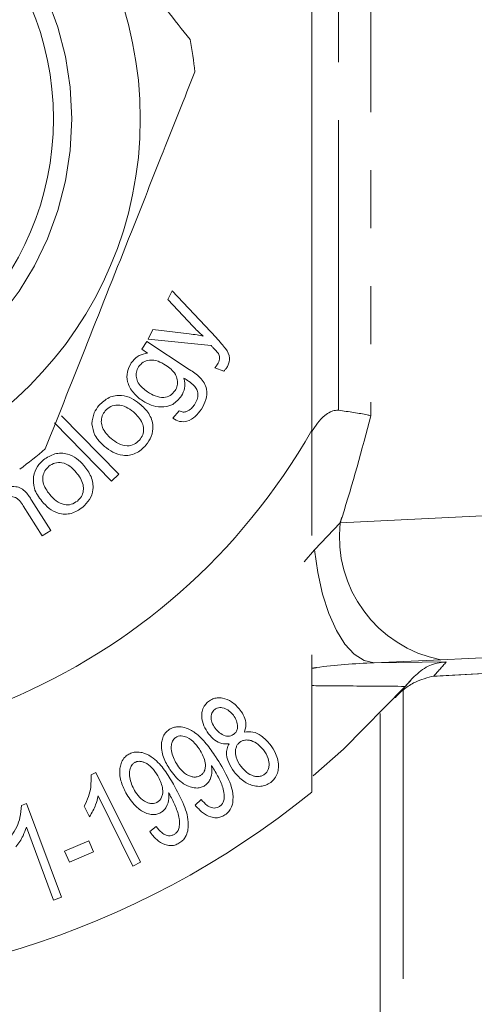
# Model space of a CAD drawing. Units: millimetres. Extents: x 103 to 304, y 27 to 287.
# Drawn here: x 161 to 171, y 43 to 65 of the extents above; entities that cross this region are included whole.
import ezdxf

# ---------------------------------------------------------------- set-up
doc = ezdxf.new("R2010")
doc.units = ezdxf.units.MM
doc.linetypes.add('PHANTOM', pattern=[12.7, 6.35, -1.27, 1.27, -1.27, 1.27, -1.27])

msp = doc.modelspace()

# ---------------------------------------------------------------- linework, layer by layer
at = {"color": 7, "linetype": 'Continuous', "lineweight": 15}
for p, q in [((167.79, 69.195), (167.79, 55.566)), ((164.639, 58.423), (164.737, 58.619)), ((164.737, 58.619), (165.698, 57.592)), ((165.193, 57.839), (164.639, 58.423)), ((164.209, 57.556), (164.314, 57.768)), ((164.314, 57.768), (165.106, 57.675)), ((165.591, 57.419), (164.209, 57.556)), ((164.07, 57.337), (164.18, 57.505)), ((164.2, 57.252), (164.07, 57.337)), ((164.18, 57.505), (165.111, 56.896)), ((165.868, 56.861), (165.672, 56.93)), ((162.319, 55.879), (163.568, 54.607)), ((164.749, 55.829), (164.892, 55.989)), ((163.412, 54.454), (162.162, 55.726)), ((167.79, 55.566), (167.79, 53.261)), ((163.568, 54.607), (163.412, 54.454)), ((161.897, 53.253), (161.48, 53.915)), ((161.66, 54.038), (162.082, 53.369)), ((162.082, 53.369), (161.897, 53.253)), ((170.536, 50.187), (191.146, 51.287)), ((167.79, 50.652), (167.79, 47.65)), ((169.993, 50.14), (169.836, 49.961)), ((170.409, 50.177), (170.482, 50.183)), ((169.29, 30.302), (169.29, 49.368)), ((162.962, 48.026), (163.069, 48.079)), ((163.069, 48.079), (164.041, 46.112)), ((163.875, 46.03), (163.117, 47.563)), ((165.239, 47.364), (165.373, 47.482)), ((161.442, 47.353), (161.554, 47.395)), ((161.554, 47.395), (162.315, 45.347)), ((162.928, 47.108), (162.813, 47.341)), ((162.142, 45.282), (161.548, 46.878)), ((164.245, 46.785), (164.388, 46.895)), ((162.385, 46.358), (162.911, 46.584)), ((162.911, 46.584), (163.018, 46.337)), ((162.492, 46.111), (162.385, 46.358)), ((163.018, 46.337), (162.492, 46.111)), ((164.041, 46.112), (163.875, 46.03)), ((162.315, 45.347), (162.142, 45.282))]:
    msp.add_line(p, q, dxfattribs=at)
at = {"color": 8, "linetype": 'PHANTOM', "lineweight": 0}
for p, q in [((168.375, 56.002), (168.375, 68.759)), ((169.082, 68.878), (169.082, 55.883)), ((168.41, 53.539), (184.281, 54.319)), ((167.848, 52.951), (168.41, 53.539)), ((167.621, 52.683), (167.848, 52.951)), ((170.457, 50.184), (191.067, 51.284)), ((186.484, 51.32), (170.613, 50.541)), ((170.613, 50.541), (169.154, 50.479)), ((169.154, 50.479), (170.731, 50.496)), ((170.409, 50.177), (170.457, 50.184)), ((170.457, 50.184), (170.536, 50.187)), ((169.79, 49.908), (169.79, 29.844))]:
    msp.add_line(p, q, dxfattribs=at)
at = {"color": 8, "linetype": 'PHANTOM', "lineweight": 0, "flags": 128}
msp.add_lwpolyline([(167.848, 52.951), (167.92, 52.45), (168.027, 51.98), (168.165, 51.555), (168.33, 51.187), (168.517, 50.887), (168.721, 50.666), (168.935, 50.528), (169.154, 50.479)], dxfattribs=at)
at = {"color": 7, "linetype": 'Continuous', "lineweight": 15, "flags": 128}
msp.add_lwpolyline([(167.823, 48.001), (168.486, 48.584), (169.836, 49.961)], dxfattribs=at)
at = {"color": 7, "linetype": 'Continuous', "lineweight": 15}
for radius in [8.25, 6.35]:
    msp.add_circle((155.79, 62.38), radius, dxfattribs=at)
at = {"color": 8, "linetype": 'PHANTOM', "lineweight": 0}
msp.add_circle((155.79, 62.38), 6.75, dxfattribs=at)
at = {"color": 7, "linetype": 'Continuous', "lineweight": 15}
for radius, start, end in [(19, 50.8333, 309.1667), (13.8, 29.5918, 330.4082), (9.5, 6.2136, 10.5226), (9.5, 306.2136, 310.5226), (18.75, 318.5171, 319.1553)]:
    msp.add_arc((155.79, 62.38), radius, start, end, dxfattribs=at)
at = {"color": 8, "linetype": 'PHANTOM', "lineweight": 0}
for centre, radius, start, end in [((171.143, 53.238), 2.749, 173.7254, 258.874), ((155.763, 63.38), 19.75, 318.0765, 319.2799)]:
    msp.add_arc(centre, radius, start, end, dxfattribs=at)
at = {"color": 7, "linetype": 'Continuous', "lineweight": 15}
for points, knots in [([(165.13, 64.115), (164.957, 64.333), (164.293, 65.172), (163.098, 66.682), (161.406, 68.82), (160.259, 70.268), (159.621, 71.073)], [0, 0, 0, 0, 0.0958103, 0.3690922, 0.6490562, 1, 1, 1, 1]), ([(161.962, 55.159), (162.268, 55.929), (162.886, 57.488), (163.758, 59.688), (164.547, 61.676), (165.004, 62.829), (165.234, 63.409)], [0, 0, 0, 0, 0.283856, 0.574172, 0.785714, 1, 1, 1, 1]), ([(165.417, 57.626), (165.374, 57.664), (165.296, 57.732), (165.224, 57.806), (165.193, 57.839)], [0, 0, 0, 0, 0.559959, 1, 1, 1, 1]), ([(165.106, 57.675), (165.165, 57.668), (165.269, 57.655), (165.372, 57.635), (165.417, 57.626)], [0, 0, 0, 0, 0.559962, 1, 1, 1, 1]), ([(165.698, 57.592), (165.739, 57.548), (165.812, 57.471), (165.878, 57.387), (165.907, 57.351)], [0, 0, 0, 0, 0.560078, 1, 1, 1, 1]), ([(165.63, 57.378), (165.622, 57.385), (165.609, 57.399), (165.596, 57.413), (165.591, 57.419)], [0, 0, 0, 0, 0.559974, 1, 1, 1, 1]), ([(165.747, 57.245), (165.726, 57.27), (165.689, 57.317), (165.648, 57.359), (165.63, 57.378)], [0, 0, 0, 0, 0.559704, 1, 1, 1, 1]), ([(165.907, 57.351), (165.947, 57.283), (166.019, 57.163), (165.974, 57.033), (165.955, 56.976)], [0, 0, 0, 0, 0.560117, 1, 1, 1, 1]), ([(163.84, 57.038), (163.894, 57.101), (163.991, 57.214), (164.136, 57.24), (164.2, 57.252)], [0, 0, 0, 0, 0.558641, 1, 1, 1, 1]), ([(164.594, 56.991), (164.54, 57.023), (164.433, 57.087), (164.256, 57.112), (164.096, 57.065), (164.032, 56.99), (164, 56.952)], [0, 0, 0, 0, 0.281101, 0.560438, 0.780441, 1, 1, 1, 1]), ([(165.746, 57.034), (165.762, 57.074), (165.791, 57.145), (165.76, 57.214), (165.747, 57.245)], [0, 0, 0, 0, 0.559797, 1, 1, 1, 1]), ([(164.092, 56.207), (164.019, 56.263), (163.875, 56.375), (163.749, 56.604), (163.739, 56.847), (163.806, 56.974), (163.84, 57.038)], [0, 0, 0, 0, 0.280752, 0.560269, 0.779932, 1, 1, 1, 1]), ([(164, 56.952), (163.981, 56.916), (163.943, 56.842), (163.948, 56.716), (164.009, 56.547), (164.122, 56.462), (164.201, 56.403)], [0, 0, 0, 0, 0.1868465, 0.3737625, 0.5608389, 1, 1, 1, 1]), ([(164.801, 56.432), (164.82, 56.47), (164.859, 56.544), (164.857, 56.673), (164.792, 56.847), (164.676, 56.932), (164.594, 56.991)], [0, 0, 0, 0, 0.186847, 0.37369, 0.560613, 1, 1, 1, 1]), ([(165.111, 56.896), (165.193, 56.842), (165.357, 56.735), (165.512, 56.491), (165.49, 56.229), (165.414, 56.095), (165.376, 56.027)], [0, 0, 0, 0, 0.28194, 0.559021, 0.779002, 1, 1, 1, 1]), ([(165.672, 56.93), (165.688, 56.948), (165.716, 56.981), (165.736, 57.018), (165.746, 57.034)], [0, 0, 0, 0, 0.560077, 1, 1, 1, 1]), ([(165.955, 56.976), (165.941, 56.952), (165.916, 56.911), (165.883, 56.876), (165.868, 56.861)], [0, 0, 0, 0, 0.559812, 1, 1, 1, 1]), ([(164.995, 56.707), (165.009, 56.63), (165.034, 56.493), (164.969, 56.37), (164.941, 56.317)], [0, 0, 0, 0, 0.559217, 1, 1, 1, 1]), ([(165.221, 56.54), (165.18, 56.574), (165.108, 56.634), (165.029, 56.684), (164.995, 56.707)], [0, 0, 0, 0, 0.559657, 1, 1, 1, 1]), ([(165.224, 56.125), (165.246, 56.161), (165.289, 56.234), (165.309, 56.353), (165.282, 56.461), (165.241, 56.514), (165.221, 56.54)], [0, 0, 0, 0, 0.280547, 0.559581, 0.779694, 1, 1, 1, 1]), ([(163.136, 56.108), (163.205, 56.174), (163.342, 56.305), (163.615, 56.345), (163.85, 56.278), (163.967, 56.188), (164.026, 56.143)], [0, 0, 0, 0, 0.279666, 0.558709, 0.779033, 1, 1, 1, 1]), ([(164.941, 56.317), (164.883, 56.246), (164.766, 56.105), (164.505, 56.062), (164.277, 56.102), (164.153, 56.172), (164.092, 56.207)], [0, 0, 0, 0, 0.279245, 0.558143, 0.778946, 1, 1, 1, 1]), ([(164.201, 56.403), (164.255, 56.371), (164.363, 56.306), (164.54, 56.27), (164.704, 56.317), (164.768, 56.394), (164.801, 56.432)], [0, 0, 0, 0, 0.28132, 0.560743, 0.780438, 1, 1, 1, 1]), ([(162.983, 55.707), (162.992, 55.79), (163.008, 55.938), (163.097, 56.056), (163.136, 56.108)], [0, 0, 0, 0, 0.558963, 1, 1, 1, 1]), ([(163.889, 55.965), (163.838, 56.005), (163.735, 56.084), (163.556, 56.13), (163.386, 56.097), (163.312, 56.026), (163.274, 55.991)], [0, 0, 0, 0, 0.281029, 0.560328, 0.780185, 1, 1, 1, 1]), ([(164.026, 56.143), (164.099, 56.077), (164.243, 55.946), (164.335, 55.678), (164.293, 55.425), (164.206, 55.299), (164.162, 55.236)], [0, 0, 0, 0, 0.281053, 0.559445, 0.779621, 1, 1, 1, 1]), ([(165.376, 56.027), (165.334, 55.971), (165.251, 55.859), (165.08, 55.754), (164.893, 55.745), (164.797, 55.801), (164.749, 55.829)], [0, 0, 0, 0, 0.281015, 0.560759, 0.779762, 1, 1, 1, 1]), ([(165.052, 55.973), (165.09, 55.994), (165.16, 56.032), (165.204, 56.097), (165.224, 56.125)], [0, 0, 0, 0, 0.558679, 1, 1, 1, 1]), ([(163.274, 55.991), (163.249, 55.955), (163.198, 55.883), (163.18, 55.75), (163.219, 55.561), (163.327, 55.456), (163.403, 55.383)], [0, 0, 0, 0, 0.187028, 0.37389, 0.560924, 1, 1, 1, 1]), ([(164.025, 55.352), (164.051, 55.389), (164.102, 55.461), (164.118, 55.596), (164.076, 55.787), (163.966, 55.892), (163.889, 55.965)], [0, 0, 0, 0, 0.186988, 0.373862, 0.560821, 1, 1, 1, 1]), ([(164.892, 55.989), (164.921, 55.977), (164.973, 55.956), (165.028, 55.968), (165.052, 55.973)], [0, 0, 0, 0, 0.560645, 1, 1, 1, 1]), ([(167.79, 55.53), (167.873, 55.661), (167.983, 55.834), (168.186, 55.965), (168.291, 56.004), (168.353, 56.002), (168.375, 56.002)], [0, 0, 0, 0, 0.581204, 0.766039, 0.91514, 1, 1, 1, 1]), ([(168.375, 56.002), (168.489, 55.987), (168.715, 55.957), (168.944, 55.914), (169.055, 55.889), (169.08, 55.883), (169.082, 55.883)], [0, 0, 0, 0, 0.431782, 0.863419, 0.985975, 1, 1, 1, 1]), ([(163.258, 55.212), (163.176, 55.289), (163.03, 55.426), (162.997, 55.622), (162.983, 55.707)], [0, 0, 0, 0, 0.560924, 1, 1, 1, 1]), ([(163.403, 55.383), (163.455, 55.342), (163.558, 55.262), (163.739, 55.211), (163.912, 55.245), (163.987, 55.317), (164.025, 55.352)], [0, 0, 0, 0, 0.281164, 0.560392, 0.780221, 1, 1, 1, 1]), ([(164.162, 55.236), (164.092, 55.169), (163.953, 55.035), (163.673, 54.996), (163.436, 55.074), (163.317, 55.166), (163.258, 55.212)], [0, 0, 0, 0, 0.279696, 0.55852, 0.778904, 1, 1, 1, 1]), ([(161.924, 54.917), (162.003, 54.969), (162.161, 55.073), (162.436, 55.066), (162.655, 54.957), (162.755, 54.849), (162.805, 54.794)], [0, 0, 0, 0, 0.279654, 0.558726, 0.779057, 1, 1, 1, 1]), ([(161.703, 54.549), (161.726, 54.629), (161.768, 54.772), (161.876, 54.872), (161.924, 54.917)], [0, 0, 0, 0, 0.5589822, 1, 1, 1, 1]), ([(162.039, 54.777), (162.008, 54.746), (161.946, 54.684), (161.904, 54.557), (161.91, 54.363), (161.998, 54.242), (162.059, 54.156)], [0, 0, 0, 0, 0.187096, 0.373955, 0.560991, 1, 1, 1, 1]), ([(162.639, 54.644), (162.596, 54.692), (162.509, 54.788), (162.341, 54.864), (162.168, 54.861), (162.082, 54.805), (162.039, 54.777)], [0, 0, 0, 0, 0.281053, 0.560311, 0.780219, 1, 1, 1, 1]), ([(162.805, 54.794), (162.865, 54.717), (162.983, 54.563), (163.027, 54.283), (162.942, 54.041), (162.834, 53.933), (162.78, 53.879)], [0, 0, 0, 0, 0.281028, 0.559412, 0.779575, 1, 1, 1, 1]), ([(161.886, 54.013), (161.819, 54.103), (161.7, 54.264), (161.702, 54.462), (161.703, 54.549)], [0, 0, 0, 0, 0.560935, 1, 1, 1, 1]), ([(162.666, 54.017), (162.697, 54.048), (162.76, 54.111), (162.8, 54.241), (162.792, 54.436), (162.702, 54.558), (162.639, 54.644)], [0, 0, 0, 0, 0.186941, 0.373803, 0.560833, 1, 1, 1, 1]), ([(161.008, 54.248), (161.056, 54.273), (161.152, 54.323), (161.306, 54.343), (161.442, 54.298), (161.505, 54.24), (161.537, 54.211)], [0, 0, 0, 0, 0.280398, 0.5602, 0.779661, 1, 1, 1, 1]), ([(161.48, 53.915), (161.455, 53.954), (161.404, 54.033), (161.295, 54.115), (161.168, 54.114), (161.103, 54.08), (161.07, 54.064)], [0, 0, 0, 0, 0.281764, 0.559604, 0.779497, 1, 1, 1, 1]), ([(161.537, 54.211), (161.561, 54.18), (161.606, 54.125), (161.643, 54.065), (161.66, 54.038)], [0, 0, 0, 0, 0.559805, 1, 1, 1, 1]), ([(162.059, 54.156), (162.103, 54.107), (162.191, 54.01), (162.36, 53.929), (162.536, 53.931), (162.622, 53.988), (162.666, 54.017)], [0, 0, 0, 0, 0.281138, 0.560396, 0.780203, 1, 1, 1, 1]), ([(162.78, 53.879), (162.699, 53.825), (162.539, 53.718), (162.257, 53.728), (162.038, 53.847), (161.937, 53.958), (161.886, 54.013)], [0, 0, 0, 0, 0.279714, 0.558547, 0.77892, 1, 1, 1, 1]), ([(169.993, 50.14), (170.089, 50.229), (170.273, 50.4), (170.543, 50.479), (170.692, 50.494), (170.729, 50.496), (170.731, 50.496)], [0, 0, 0, 0, 0.451312, 0.863765, 0.992303, 1, 1, 1, 1]), ([(169.617, 49.716), (169.617, 49.717), (169.671, 49.776), (169.791, 49.887), (170.013, 50.057), (170.268, 50.134), (170.409, 50.177)], [0, 0, 0, 0, 0.004367, 0.312286, 0.619974, 1, 1, 1, 1]), ([(170.484, 50.182), (170.496, 50.184), (170.514, 50.186), (170.531, 50.186), (170.536, 50.186)], [0, 0, 0, 0, 0.693353, 1, 1, 1, 1]), ([(165.534, 48.922), (165.496, 48.979), (165.419, 49.092), (165.379, 49.265), (165.387, 49.414), (165.424, 49.517), (165.482, 49.59), (165.52, 49.621), (165.534, 49.632)], [0, 0, 0, 0, 0.289409, 0.580716, 0.716197, 0.853236, 0.947653, 1, 1, 1, 1]), ([(165.534, 49.632), (165.563, 49.652), (165.624, 49.691), (165.733, 49.716), (165.879, 49.704), (166.064, 49.623), (166.167, 49.508), (166.226, 49.443)], [0, 0, 0, 0, 0.105731, 0.21241, 0.352092, 0.630033, 1, 1, 1, 1]), ([(165.669, 49.458), (165.655, 49.445), (165.628, 49.42), (165.598, 49.365), (165.584, 49.281), (165.601, 49.162), (165.651, 49.086), (165.678, 49.044)], [0, 0, 0, 0, 0.096205, 0.192628, 0.339268, 0.631386, 1, 1, 1, 1]), ([(166.075, 49.329), (166.047, 49.361), (165.985, 49.434), (165.877, 49.49), (165.781, 49.5), (165.722, 49.491), (165.688, 49.469), (165.669, 49.458)], [0, 0, 0, 0, 0.301686, 0.681408, 0.796472, 0.892892, 1, 1, 1, 1]), ([(166.226, 49.443), (166.257, 49.396), (166.32, 49.303), (166.369, 49.139), (166.333, 49.016), (166.317, 48.961)], [0, 0, 0, 0, 0.351929, 0.7064212, 1, 1, 1, 1]), ([(166.087, 48.914), (166.102, 48.927), (166.13, 48.953), (166.16, 49.01), (166.173, 49.1), (166.15, 49.216), (166.101, 49.29), (166.075, 49.329)], [0, 0, 0, 0, 0.099035, 0.198485, 0.352796, 0.659895, 1, 1, 1, 1]), ([(164.688, 48.14), (164.636, 48.227), (164.532, 48.402), (164.488, 48.649), (164.525, 48.835), (164.578, 48.94), (164.643, 48.992), (164.672, 49.016)], [0, 0, 0, 0, 0.34577, 0.694999, 0.801702, 0.909552, 1, 1, 1, 1]), ([(164.672, 49.016), (164.703, 49.033), (164.763, 49.066), (164.884, 49.083), (165.055, 49.057), (165.275, 48.934), (165.491, 48.709), (165.622, 48.519), (165.688, 48.423)], [0, 0, 0, 0, 0.060477, 0.120968, 0.228802, 0.42536, 0.709722, 1, 1, 1, 1]), ([(165.983, 48.705), (165.928, 48.703), (165.808, 48.699), (165.655, 48.784), (165.577, 48.873), (165.534, 48.922)], [0, 0, 0, 0, 0.271334, 0.596905, 1, 1, 1, 1]), ([(165.678, 49.044), (165.707, 49.01), (165.765, 48.942), (165.865, 48.886), (165.954, 48.868), (166.017, 48.874), (166.062, 48.896), (166.082, 48.911), (166.087, 48.914)], [0, 0, 0, 0, 0.3131557, 0.6287015, 0.7520379, 0.8769716, 0.9711648, 1, 1, 1, 1]), ([(166.317, 48.961), (166.38, 48.965), (166.521, 48.974), (166.717, 48.871), (166.821, 48.756), (166.882, 48.687)], [0, 0, 0, 0, 0.245748, 0.550737, 1, 1, 1, 1]), ([(164.815, 48.844), (164.799, 48.832), (164.769, 48.807), (164.735, 48.749), (164.71, 48.648), (164.723, 48.458), (164.8, 48.325), (164.851, 48.238)], [0, 0, 0, 0, 0.067262, 0.134689, 0.247749, 0.50692, 1, 1, 1, 1]), ([(165.333, 48.586), (165.29, 48.643), (165.205, 48.759), (165.061, 48.856), (164.939, 48.879), (164.873, 48.875), (164.832, 48.853), (164.815, 48.844)], [0, 0, 0, 0, 0.369134, 0.742218, 0.833982, 0.926681, 1, 1, 1, 1]), ([(166.092, 48.092), (166.049, 48.157), (165.961, 48.286), (165.912, 48.483), (165.943, 48.633), (165.974, 48.689), (165.983, 48.705)], [0, 0, 0, 0, 0.379782, 0.763587, 0.929495, 1, 1, 1, 1]), ([(166.216, 48.737), (166.2, 48.722), (166.168, 48.693), (166.133, 48.63), (166.114, 48.531), (166.135, 48.374), (166.202, 48.27), (166.244, 48.206)], [0, 0, 0, 0, 0.0862081, 0.1724881, 0.3039172, 0.5684528, 1, 1, 1, 1]), ([(166.734, 48.57), (166.698, 48.613), (166.625, 48.698), (166.5, 48.767), (166.388, 48.791), (166.31, 48.786), (166.251, 48.761), (166.224, 48.742), (166.216, 48.737)], [0, 0, 0, 0, 0.309018, 0.619958, 0.745733, 0.872949, 0.961565, 1, 1, 1, 1]), ([(163.786, 48.476), (163.818, 48.491), (163.881, 48.52), (163.998, 48.529), (164.158, 48.498), (164.373, 48.37), (164.58, 48.129), (164.704, 47.923), (164.767, 47.818)], [0, 0, 0, 0, 0.060616, 0.121265, 0.219027, 0.402507, 0.697647, 1, 1, 1, 1]), ([(165.362, 48.014), (165.378, 48.027), (165.412, 48.054), (165.448, 48.113), (165.47, 48.207), (165.455, 48.382), (165.382, 48.504), (165.333, 48.586)], [0, 0, 0, 0, 0.077655, 0.15538, 0.269072, 0.505134, 1, 1, 1, 1]), ([(166.759, 48.037), (166.776, 48.053), (166.811, 48.083), (166.847, 48.152), (166.865, 48.258), (166.839, 48.412), (166.773, 48.512), (166.734, 48.57)], [0, 0, 0, 0, 0.091113, 0.182527, 0.326304, 0.606848, 1, 1, 1, 1]), ([(166.882, 48.687), (166.925, 48.624), (167.023, 48.479), (167.075, 48.258), (167.046, 48.065), (166.99, 47.948), (166.923, 47.888), (166.892, 47.861)], [0, 0, 0, 0, 0.27866, 0.645846, 0.768783, 0.893241, 1, 1, 1, 1]), ([(163.743, 47.597), (163.7, 47.683), (163.611, 47.855), (163.579, 48.091), (163.615, 48.274), (163.667, 48.378), (163.735, 48.444), (163.775, 48.469), (163.786, 48.476)], [0, 0, 0, 0, 0.326523, 0.655508, 0.77049, 0.886678, 0.968364, 1, 1, 1, 1]), ([(163.918, 48.294), (163.901, 48.283), (163.868, 48.26), (163.831, 48.204), (163.8, 48.102), (163.801, 47.912), (163.869, 47.774), (163.914, 47.684)], [0, 0, 0, 0, 0.06846, 0.137307, 0.25073, 0.511597, 1, 1, 1, 1]), ([(164.421, 48.004), (164.381, 48.065), (164.309, 48.179), (164.18, 48.279), (164.071, 48.317), (164.004, 48.325), (163.95, 48.311), (163.925, 48.298), (163.918, 48.294)], [0, 0, 0, 0, 0.374615, 0.690848, 0.79532, 0.900609, 0.96832, 1, 1, 1, 1]), ([(165.688, 48.423), (165.777, 48.281), (165.957, 47.996), (166.093, 47.628), (166.053, 47.358), (166.003, 47.25), (165.938, 47.181), (165.9, 47.154), (165.891, 47.148)], [0, 0, 0, 0, 0.383751, 0.771446, 0.848077, 0.925525, 0.98204, 1, 1, 1, 1]), ([(165.455, 47.792), (165.428, 47.777), (165.372, 47.746), (165.266, 47.731), (165.109, 47.758), (164.884, 47.88), (164.763, 48.041), (164.688, 48.14)], [0, 0, 0, 0, 0.07909, 0.158372, 0.286474, 0.560294, 1, 1, 1, 1]), ([(164.851, 48.238), (164.888, 48.188), (164.962, 48.088), (165.091, 48.003), (165.206, 47.974), (165.277, 47.976), (165.331, 47.995), (165.355, 48.01), (165.362, 48.014)], [0, 0, 0, 0, 0.333859, 0.670672, 0.780964, 0.89238, 0.970527, 1, 1, 1, 1]), ([(165.595, 48.231), (165.6, 48.191), (165.613, 48.095), (165.589, 47.962), (165.527, 47.849), (165.479, 47.811), (165.455, 47.792)], [0, 0, 0, 0, 0.280366, 0.679515, 0.846687, 1, 1, 1, 1]), ([(165.625, 48.186), (165.622, 48.191), (165.615, 48.201), (165.605, 48.216), (165.598, 48.226), (165.595, 48.231)], [0, 0, 0, 0, 0.353554, 0.676777, 1, 1, 1, 1]), ([(165.772, 47.333), (165.79, 47.347), (165.824, 47.374), (165.862, 47.439), (165.883, 47.544), (165.862, 47.723), (165.77, 47.946), (165.674, 48.106), (165.625, 48.186)], [0, 0, 0, 0, 0.052566, 0.105413, 0.190599, 0.365514, 0.679873, 1, 1, 1, 1]), ([(166.892, 47.861), (166.857, 47.838), (166.788, 47.793), (166.66, 47.766), (166.488, 47.784), (166.276, 47.884), (166.158, 48.017), (166.092, 48.092)], [0, 0, 0, 0, 0.105013, 0.21079, 0.355234, 0.637566, 1, 1, 1, 1]), ([(166.244, 48.206), (166.282, 48.164), (166.357, 48.079), (166.48, 48.003), (166.596, 47.985), (166.674, 47.991), (166.73, 48.017), (166.754, 48.034), (166.759, 48.037)], [0, 0, 0, 0, 0.315083, 0.632004, 0.758383, 0.885651, 0.975013, 1, 1, 1, 1]), ([(162.813, 47.341), (162.847, 47.41), (162.914, 47.549), (162.968, 47.782), (162.964, 47.937), (162.962, 48.026)], [0, 0, 0, 0, 0.301687, 0.603572, 1, 1, 1, 1]), ([(164.412, 47.429), (164.429, 47.441), (164.464, 47.465), (164.506, 47.524), (164.536, 47.622), (164.527, 47.797), (164.463, 47.921), (164.421, 48.004)], [0, 0, 0, 0, 0.077361, 0.155233, 0.28022, 0.522544, 1, 1, 1, 1]), ([(163.914, 47.684), (163.946, 47.634), (164.011, 47.532), (164.131, 47.441), (164.242, 47.401), (164.315, 47.394), (164.375, 47.409), (164.403, 47.424), (164.412, 47.429)], [0, 0, 0, 0, 0.322381, 0.64704, 0.763517, 0.881138, 0.960888, 1, 1, 1, 1]), ([(164.66, 47.631), (164.662, 47.591), (164.668, 47.491), (164.636, 47.358), (164.563, 47.25), (164.514, 47.216), (164.491, 47.2)], [0, 0, 0, 0, 0.279973, 0.693354, 0.857069, 1, 1, 1, 1]), ([(164.688, 47.584), (164.685, 47.59), (164.679, 47.601), (164.669, 47.616), (164.663, 47.626), (164.66, 47.631)], [0, 0, 0, 0, 0.353605, 0.676786, 1, 1, 1, 1]), ([(164.767, 47.818), (164.848, 47.67), (164.997, 47.397), (165.102, 47.047), (165.082, 46.801), (165.042, 46.681), (164.97, 46.585), (164.914, 46.546), (164.885, 46.527)], [0, 0, 0, 0, 0.3832, 0.707485, 0.798936, 0.891091, 0.945714, 1, 1, 1, 1]), ([(163.117, 47.563), (163.102, 47.499), (163.075, 47.39), (163.008, 47.238), (162.955, 47.152), (162.928, 47.108)], [0, 0, 0, 0, 0.41838, 0.707396, 1, 1, 1, 1]), ([(164.491, 47.2), (164.462, 47.186), (164.404, 47.159), (164.294, 47.152), (164.135, 47.19), (163.92, 47.329), (163.81, 47.496), (163.743, 47.597)], [0, 0, 0, 0, 0.0799505, 0.1602577, 0.2930093, 0.5720046, 1, 1, 1, 1]), ([(164.779, 46.721), (164.797, 46.733), (164.834, 46.758), (164.875, 46.821), (164.906, 46.928), (164.893, 47.11), (164.815, 47.338), (164.731, 47.502), (164.688, 47.584)], [0, 0, 0, 0, 0.052413, 0.105482, 0.191373, 0.373703, 0.684169, 1, 1, 1, 1]), ([(165.373, 47.482), (165.414, 47.438), (165.478, 47.368), (165.58, 47.31), (165.655, 47.296), (165.717, 47.302), (165.755, 47.323), (165.772, 47.333)], [0, 0, 0, 0, 0.429457, 0.66854, 0.783155, 0.898985, 1, 1, 1, 1]), ([(161.224, 46.689), (161.265, 46.754), (161.346, 46.885), (161.424, 47.11), (161.435, 47.265), (161.442, 47.353)], [0, 0, 0, 0, 0.301589, 0.603175, 1, 1, 1, 1]), ([(165.891, 47.148), (165.861, 47.131), (165.801, 47.097), (165.689, 47.079), (165.547, 47.105), (165.383, 47.2), (165.29, 47.306), (165.239, 47.364)], [0, 0, 0, 0, 0.108035, 0.216617, 0.373124, 0.654711, 1, 1, 1, 1]), ([(161.548, 46.878), (161.526, 46.816), (161.488, 46.711), (161.407, 46.567), (161.345, 46.487), (161.314, 46.447)], [0, 0, 0, 0, 0.418684, 0.707583, 1, 1, 1, 1]), ([(164.885, 46.527), (164.855, 46.512), (164.793, 46.482), (164.681, 46.471), (164.539, 46.504), (164.38, 46.61), (164.293, 46.723), (164.245, 46.785)], [0, 0, 0, 0, 0.106409, 0.213467, 0.370066, 0.65203, 1, 1, 1, 1]), ([(164.388, 46.895), (164.426, 46.848), (164.485, 46.774), (164.583, 46.709), (164.658, 46.69), (164.72, 46.692), (164.76, 46.711), (164.779, 46.721)], [0, 0, 0, 0, 0.428597, 0.667076, 0.780838, 0.895615, 1, 1, 1, 1])]:
    msp.add_open_spline(points, degree=3, knots=knots, dxfattribs=at)
at = {"color": 8, "linetype": 'PHANTOM', "lineweight": 0}
for points, knots in [([(169.082, 55.883), (168.885, 55.136), (168.676, 54.346), (168.424, 53.581), (168.41, 53.539)], [0, 0, 0, 0, 0.944208, 1, 1, 1, 1]), ([(169.154, 50.479), (168.725, 50.456), (168.259, 50.431), (167.824, 50.361), (167.79, 50.355)], [0, 0, 0, 0, 0.921388, 1, 1, 1, 1]), ([(169.836, 49.961), (169.405, 49.964), (168.736, 49.969), (168.038, 49.975), (167.79, 49.977)], [0, 0, 0, 0, 0.6445657, 1, 1, 1, 1])]:
    msp.add_open_spline(points, degree=3, knots=knots, dxfattribs=at)

doc.saveas('drawing.dxf')
